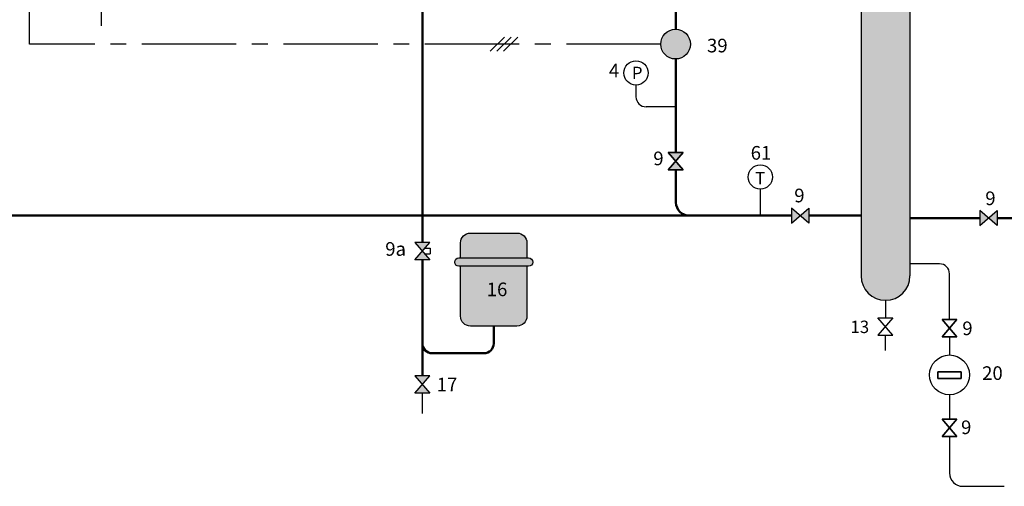
# Model space of a CAD drawing. Units: millimetres. Extents: x 143 to 1008, y -271 to -4.
# Drawn here: x 286 to 485, y -267 to -172 of the extents above; entities that cross this region are included whole.
import ezdxf
from ezdxf.enums import TextEntityAlignment as Align

# ---------------------------------------------------------------- set-up
doc = ezdxf.new("R2010")
doc.units = ezdxf.units.MM
doc.linetypes.add('AXES2', pattern=[28.575000000000003, 19.05, -3.175, 3.175, -3.175])
doc.linetypes.add('CACHE2', pattern=[4.762499999999999, 3.175, -1.5875])
for name, color, linetype in [('DD-legende', 7, 'Continuous'), ('DD-regul-D', 7, 'Continuous'), ('Выноски', 252, 'Continuous')]:
    doc.layers.add(name, color=color, linetype=linetype)

msp = doc.modelspace()

# ---------------------------------------------------------------- hatches: boundary and pattern name
for points in [[(388.4134263201372, -220.5658623175281), (388.4134263201372, -217.5479230454172, 0.4142135623730951), (386.4014668053966, -215.5359635306766), (381.7068946043352, -215.5359635306766), (377.0123224032738, -215.5359635306766, 0.4142135623730951), (375.0003628885332, -217.5479230454172), (375.0003628885332, -220.5658623175281), (381.3715680185451, -220.5658623175281)], [(375.0003628885332, -232.3022928201815, 0.4142135623730951), (377.0123224032738, -234.3142523349221), (386.4014668053966, -234.3142523349221, 0.4142135623730951), (388.4134263201372, -232.3022928201815), (388.4134263201372, -222.2424952464785), (375.0003628885332, -222.2424952464785)]]:
    msp.add_hatch(color=20).paths.add_polyline_path(points)
h = msp.add_hatch(color=20)
edge = h.paths.add_edge_path()
edge.add_line((381.3715680185451, -220.5658623175281), (388.7487529059273, -220.5658623175281))
edge.add_arc((388.7487529059273, -221.4041787820033), 0.8383164644752483, 270, 90, ccw=False)
edge.add_line((388.7487529059273, -222.2424952464785), (374.6650363027431, -222.2424952464785))
edge.add_arc((374.6650363027431, -221.4041787820033), 0.8383164644752483, 90, 270, ccw=False)
edge.add_line((374.6650363027431, -220.5658623175281), (381.3715680185451, -220.5658623175281))
at = {"layer": 'Выноски'}
msp.add_hatch(color=5, dxfattribs=at).paths.add_polyline_path([(455.8883475495646, -140.288757467565), (455.8883475495646, -224.1746333772802, 0.9999999999999999), (465.7592594663357, -224.1746333772802), (465.7592594663357, -140.288757467565)])
at = {"layer": 'Выноски', "true_color": 0xffffff}
msp.add_hatch(color=7, dxfattribs=at).paths.add_polyline_path([(418.4354631364881, -174.4244984376105, -0.4142135623730992), (421.4354631364881, -177.4244984376105, -0.4142135623730992), (418.4354631364881, -180.4244984376105, -0.9999999999999857)])
h = msp.add_hatch(color=7, dxfattribs=at)
h.paths.add_polyline_path([(418.4568644451628, -201.0408534665975), (419.9568644451628, -199.2908534665975), (416.9568644451628, -199.2908534665975)])
h.paths.add_polyline_path([(416.956864445163, -202.7908534665975), (419.956864445163, -202.7908534665975), (418.456864445163, -201.0408534665975)])
h = msp.add_hatch(color=7, dxfattribs=at)
h.paths.add_polyline_path([(443.5810614018881, -212.0337984354874), (441.8310614018881, -210.5337984354874), (441.8310614018881, -213.5337984354874)])
h.paths.add_polyline_path([(445.3310614018881, -213.5337984354873), (445.3310614018881, -210.5337984354873), (443.5810614018881, -212.0337984354873)])
h = msp.add_hatch(color=7, dxfattribs=at)
h.paths.add_polyline_path([(481.6225343116258, -212.510918109723), (479.8725343116258, -211.010918109723), (479.8725343116258, -214.010918109723)])
h.paths.add_polyline_path([(483.3725343116258, -214.0109181097229), (483.3725343116258, -211.0109181097229), (481.6225343116258, -212.5109181097229)])
h = msp.add_hatch(color=7, dxfattribs=at)
h.paths.add_polyline_path([(367.2986251509796, -219.1701612951501), (368.7986251509796, -217.4201612951501), (365.7986251509796, -217.4201612951501)])
h.paths.add_polyline_path([(365.7986251509798, -220.9201612951501), (368.7986251509798, -220.9201612951501), (367.2986251509798, -219.1701612951501)])
h = msp.add_hatch(color=7, dxfattribs=at)
h.paths.add_polyline_path([(367.2986251509796, -246.1136821910427), (368.7986251509796, -244.3636821910427), (365.7986251509796, -244.3636821910427)])
h.paths.add_polyline_path([(365.7986251509798, -247.8636821910427), (368.7986251509798, -247.8636821910427), (367.2986251509798, -246.1136821910427)])

# ---------------------------------------------------------------- linework, layer by layer
at = {"color": 5}
for p, q in [((455.8883475495646, -140.288757467565), (455.8883475495646, -224.1746333772802)), ((465.7592594663357, -140.288757467565), (465.7592594663357, -224.1746333772802)), ((460.7916985600413, -229.109984913846), (460.7911853024556, -232.6561755842021)), ((460.7911853024556, -239.2670004957362), (460.7911853024556, -236.1561755842021))]:
    msp.add_line(p, q, dxfattribs=at)
at = {"color": 5, "lineweight": 50}
for p, q in [((418.4542345472531, -174.424557165829), (418.5188177317619, -150.6556071731354)), ((418.454239421423, -180.4244396788891), (418.456840593471, -199.2908534665975))]:
    msp.add_line(p, q, dxfattribs=at)
at = {"color": 250}
for p, q in [((419.9568644451628, -199.2908534665975), (416.9568644451628, -199.2908534665975)), ((416.9568644451628, -199.2908534665975), (419.956864445163, -202.7908534665975)), ((416.956864445163, -202.7908534665975), (419.9568644451628, -199.2908534665975)), ((419.956864445163, -202.7908534665975), (416.956864445163, -202.7908534665975)), ((441.8310614018881, -210.5337984354874), (441.8310614018881, -213.5337984354874)), ((441.8310614018881, -213.5337984354874), (445.3310614018881, -210.5337984354873)), ((445.3310614018881, -213.5337984354873), (441.8310614018881, -210.5337984354874)), ((445.3310614018881, -210.5337984354873), (445.3310614018881, -213.5337984354873)), ((479.8725343116258, -211.0109181097231), (479.8725343116258, -214.0109181097231)), ((479.8725343116258, -214.0109181097231), (483.3725343116258, -211.0109181097229)), ((483.3725343116258, -214.0109181097229), (479.8725343116258, -211.0109181097231)), ((479.8725343116258, -211.010918109723), (479.8725343116258, -214.010918109723)), ((479.8725343116258, -214.010918109723), (483.3725343116258, -211.0109181097229)), ((483.3725343116258, -214.0109181097229), (479.8725343116258, -211.010918109723)), ((483.3725343116258, -211.0109181097229), (483.3725343116258, -214.0109181097229)), ((483.3725343116258, -211.0109181097229), (483.3725343116258, -214.0109181097229)), ((368.7986251509796, -217.4201612951501), (365.7986251509796, -217.4201612951501)), ((365.7986251509796, -217.4201612951501), (368.7986251509798, -220.9201612951501)), ((365.7986251509798, -220.9201612951501), (368.7986251509796, -217.4201612951501)), ((368.7986251509798, -220.9201612951501), (365.7986251509798, -220.9201612951501)), ((368.7986251509796, -244.3636821910427), (365.7986251509796, -244.3636821910427)), ((365.7986251509796, -244.3636821910427), (368.7986251509798, -247.8636821910427)), ((365.7986251509798, -247.8636821910427), (368.7986251509796, -244.3636821910427)), ((368.7986251509798, -247.8636821910427), (365.7986251509798, -247.8636821910427))]:
    msp.add_line(p, q, dxfattribs=at)
at = {"color": 5, "linetype": 'Continuous'}
msp.add_line((471.7405338708517, -221.7648456837385), (465.7592594663357, -221.7648456837385), dxfattribs=at)
at = {"color": 7}
for p, q in [((459.2997954777242, -232.6561755842021), (462.2997954777242, -232.6561755842021)), ((462.2997954777242, -232.6561755842021), (459.2997954777242, -236.1561755842021)), ((462.2997954777242, -236.1561755842021), (459.2997954777242, -232.6561755842021)), ((459.2997954777242, -236.1561755842021), (462.2997954777242, -236.1561755842021))]:
    msp.add_line(p, q, dxfattribs=at)
at = {"color": 5, "lineweight": 50}
for points in [[(365.3005675717998, -148.6556071731354), (365.3005675717998, -148.6556071731354, -0.4146251273322681), (367.3005675717998, -150.6544435994331), (367.2988536582452, -210.3118616358344)], [(441.8310614018881, -212.0337984354873), (421.1859592202744, -212.0337984354873, -0.414213562373095), (418.5033465339537, -209.3511857491666), (418.5033465339537, -209.3511857491666)], [(369.2979480131494, -239.796467108433), (369.2979480131494, -239.796467108433, -0.414213562373095), (367.2979480131494, -237.796467108433), (367.2979480131494, -237.796467108433)], [(379.7061631644709, -239.7964669547939), (379.7061631644709, -239.7964669547939, 0.414213562373095), (381.7061631644709, -237.7964669547939), (381.7061631644709, -237.7964669547939)]]:
    msp.add_lwpolyline(points, format="xyb", dxfattribs=at)
at = {"color": 5, "linetype": 'Continuous'}
for points in [[(410.4254157479598, -188.0365287131849), (410.4254157479598, -188.0365287131849, 0.4040181816366591), (412.462923712202, -190.0819937364167), (412.462923712202, -190.0819937364167)], [(473.7405810429674, -232.9573912475004), (473.7405810429674, -223.7603194805502, 0.4159049409274763), (471.7405338708517, -221.7648456837385), (471.7405338708517, -221.7648456837385)]]:
    msp.add_lwpolyline(points, format="xyb", dxfattribs=at)
at = {"color": 7}
for points in [[(416.9568644451628, -199.2908534665975), (419.9568644451628, -199.2908534665975), (416.9568644451626, -202.7908534665975), (419.9568644451626, -202.7908534665975)], [(419.9568644451628, -199.2908534665975), (416.9568644451628, -199.2908534665975), (419.956864445163, -202.7908534665975), (416.956864445163, -202.7908534665975)], [(419.9568644451629, -199.2908534665975), (416.9568644451629, -199.2908534665975), (419.956864445163, -202.7908534665975), (416.956864445163, -202.7908534665975)], [(441.8310614018881, -210.5337984354874), (441.8310614018881, -213.5337984354874), (445.3310614018881, -210.5337984354873), (445.3310614018881, -213.5337984354873)], [(441.8310614018881, -210.5337984354874), (441.8310614018881, -213.5337984354874), (445.3310614018881, -210.5337984354873), (445.3310614018881, -213.5337984354873)], [(441.8310614018881, -210.5337984354873), (441.8310614018881, -213.5337984354873), (445.3310614018881, -210.5337984354872), (445.3310614018881, -213.5337984354872)], [(479.8725343116258, -211.010918109723), (479.8725343116258, -214.010918109723), (483.3725343116258, -211.0109181097229), (483.3725343116258, -214.0109181097229)], [(479.8725343116258, -211.010918109723), (479.8725343116258, -214.010918109723), (483.3725343116258, -211.0109181097229), (483.3725343116258, -214.0109181097229)], [(368.7979480131494, -217.4201612951501), (365.7979480131494, -217.4201612951501), (368.7979480131494, -220.9201612951501), (365.7979480131494, -220.9201612951501)], [(368.7986251509796, -217.4201612951501), (365.7986251509796, -217.4201612951501), (368.7986251509798, -220.9201612951501), (365.7986251509798, -220.9201612951501)], [(368.7986251509797, -217.4201612951501), (365.7986251509797, -217.4201612951501), (368.7986251509798, -220.9201612951501), (365.7986251509798, -220.9201612951501)], [(475.2405810429674, -232.9573912475004), (472.2405810429674, -232.9573912475004), (475.2405810429674, -236.4573912475004), (472.2405810429674, -236.4573912475004)], [(472.2405810429674, -232.9573912475004), (475.2405810429674, -232.9573912475004), (472.2405810429674, -236.4573912475004), (475.2405810429674, -236.4573912475004)], [(368.7979480131494, -244.3636821910427), (365.7979480131494, -244.3636821910427), (368.7979480131494, -247.8636821910427), (365.7979480131494, -247.8636821910427)], [(368.7986251509796, -244.3636821910427), (365.7986251509796, -244.3636821910427), (368.7986251509798, -247.8636821910427), (365.7986251509798, -247.8636821910427)], [(368.7986251509797, -244.3636821910427), (365.7986251509797, -244.3636821910427), (368.7986251509798, -247.8636821910427), (365.7986251509798, -247.8636821910427)], [(471.3932949424367, -243.5349547463603), (476.0878671434981, -243.5349547463603), (476.0878671434981, -244.8762610895208), (471.3932949424367, -244.8762610895208)], [(476.0878671434981, -243.5349547463603), (471.3932949424367, -243.5349547463603), (471.3932949424367, -244.8762610895208), (476.0878671434981, -244.8762610895208)], [(475.2405810429674, -253.0769863949063), (472.2405810429674, -253.0769863949063), (475.2405810429674, -256.5769863949063), (472.2405810429674, -256.5769863949063)], [(472.2405810429674, -253.0769863949063), (475.2405810429674, -253.0769863949063), (472.2405810429674, -256.5769863949063), (475.2405810429674, -256.5769863949063)]]:
    msp.add_lwpolyline(points, close=True, dxfattribs=at)
at = {"color": 5, "linetype": 'Continuous'}
msp.add_lwpolyline([(435.5296981927446, -206.6896291194653), (435.5296981927446, -212.0337984354873)], dxfattribs=at)
at = {"color": 5, "lineweight": 50}
msp.add_lwpolyline([(367.2989149951789, -208.1768630011925), (367.2986251509796, -217.4201612951501)], dxfattribs=at)
at = {"color": 7}
for points in [[(375.0003628885332, -220.5658623175281), (375.0003628885332, -217.5479230454172, -0.414213562373095), (377.0123224032738, -215.5359635306766), (381.7068946043352, -215.5359635306766), (386.4014668053966, -215.5359635306766, -0.414213562373095), (388.4134263201372, -217.5479230454172), (388.4134263201372, -220.5658623175281)], [(388.4134263201372, -222.2424952464785), (388.4134263201372, -232.3022928201815, -0.414213562373095), (386.4014668053966, -234.3142523349221), (377.0123224032738, -234.3142523349221, -0.414213562373095), (375.0003628885332, -232.3022928201815), (375.0003628885332, -222.2424952464785)]]:
    msp.add_lwpolyline(points, format="xyb", dxfattribs=at)
msp.add_lwpolyline([(381.3715680185451, -220.5658623175281), (388.7487529059273, -220.5658623175281, -1), (388.7487529059273, -222.2424952464785), (374.6650363027431, -222.2424952464785, -1), (374.6650363027431, -220.5658623175281)], format="xyb", close=True, dxfattribs=at)
at = {"color": 5}
for points in [[(473.7405810429674, -236.4573912475004), (473.7405810429674, -240.1459836911915)], [(473.7405810429674, -236.4573912475004), (473.7405810429674, -240.1459836911915)], [(473.7405810429674, -248.1938217501538), (473.7405810429674, -253.0769863949063)], [(473.7405810429674, -248.1938217501538), (473.7405810429674, -253.0769863949063)]]:
    msp.add_lwpolyline(points, dxfattribs=at)
msp.add_lwpolyline([(473.7405810429674, -256.5769863949063), (473.7405810429674, -263.9541712822886, 0.414213562373095), (476.4231937292881, -266.6367839686093), (484.8063583740405, -266.6367839686093)], format="xyb", dxfattribs=at)
at = {"color": 250, "lineweight": -3}
msp.add_circle((418.4354631364881, -177.4244984376105), 3, dxfattribs=at)
at = {"color": 7}
msp.add_circle((473.7405810429674, -244.1699027206727), 4.023919029481192, dxfattribs=at)
at = {"color": 5}
msp.add_arc((460.8238035079502, -224.1746333772802), 4.935455958385546, 180, 0, dxfattribs=at)
at = {"color": 7}
msp.add_solid([(421.0229864848344, -178.9426298290794), (418.435463136488, -174.4246083448832), (415.9126936500385, -178.9049138806138)], dxfattribs=at)
at = {"layer": 'DD-regul-D', "color": 7}
for points in [[(383.8542739264724, -176.0265156415503), (381.0089334937807, -178.8718560742419)], [(385.1955802696328, -176.0265156415503), (382.350239836941, -178.8718560742419)], [(386.5368866127932, -176.0265156415503), (383.6915461801015, -178.8718560742419)]]:
    msp.add_lwpolyline(points, dxfattribs=at)
at = {"layer": 'Выноски', "color": 7, "linetype": 'AXES2'}
for p, q in [((287.9312050408817, -177.4522207065805), (287.9312050408817, -95.60165759402261)), ((415.4355372652187, -177.4455879347151), (287.9312050408817, -177.4522207065805))]:
    msp.add_line(p, q, dxfattribs=at)
at = {"layer": 'Выноски', "linetype": 'CACHE2'}
msp.add_line((302.4510764323986, -170.571304031708), (302.4510764323986, -175.1914744234833), dxfattribs=at)
at = {"layer": 'Выноски', "color": 5}
for p, q in [((410.4254157479598, -185.6821382638151), (410.4254157479598, -188.0365287131849)), ((418.4569441752957, -190.0819945230169), (412.4629237122009, -190.0819937364167)), ((367.2979480131494, -251.9560331059779), (367.2979480131494, -247.8636821910427))]:
    msp.add_line(p, q, dxfattribs=at)
at = {"layer": 'Выноски', "color": 5, "lineweight": 50}
for p, q in [((418.5033465339537, -209.3511857491666), (418.5033465339537, -202.7908534665975)), ((276.7849643453592, -212.0280013730222), (441.8310614018881, -212.0280013730222)), ((443.5742981623455, -212.0280013730222), (443.5878246414307, -212.0280013730222)), ((445.3310614018881, -212.0280013730222), (455.8883475495646, -212.0280013730222)), ((479.8725343116258, -212.5109181097231), (465.7592594663357, -212.5109181097231)), ((483.3725343116258, -212.513954434664), (494.8246637268362, -212.5213342839712)), ((367.2979480131494, -244.3636821910427), (367.2979480131494, -220.9201612951501)), ((381.7068946043352, -234.3142523349221), (381.7061631644709, -237.7964669547939)), ((369.2979480131494, -239.796467108433), (379.7061631644709, -239.7964669547939))]:
    msp.add_line(p, q, dxfattribs=at)
at = {"layer": 'Выноски', "color": 7}
for p, q in [((367.7968360338746, -218.5881252709707), (368.8670128456715, -218.5881252709707)), ((368.8670128456714, -218.5881252709707), (368.8670128456715, -219.7203064233339)), ((367.769500980164, -219.7203064233339), (368.8670128456715, -219.7203064233339))]:
    msp.add_line(p, q, dxfattribs=at)
for centre in [(410.4254157479598, -183.2308518250157), (435.5296981927446, -204.2383426806658)]:
    msp.add_circle(centre, 2.451286438799325, dxfattribs=at)

# ---------------------------------------------------------------- texts
at = {"layer": 'DD-legende', "linetype": 'Continuous'}
for s, height, p in [('39', 2.75, (426.8509413998677, -179.0892035001481)), ('4', 2.75, (405.9937454767589, -184.1429267725522)), ('P', 2.5, (410.6680225713309, -184.4857756595693)), ('61', 2.75, (435.675916685009, -200.7334462584118)), ('9', 2.75, (414.9660201033976, -201.8621759435968)), ('Т', 2.5, (435.5217073871759, -205.7123850489987)), ('9', 2.75, (443.4310749937246, -209.3409421900594)), ('9', 2.75, (482.0057727930231, -209.9069530558946)), ('9а', 2.75, (361.8907229379797, -220.1258357065627)), ('16', 2.75, (382.3725145844969, -228.2783737907004)), ('9', 2.75, (477.3664824435854, -236.1438701494877)), ('20', 2.75, (482.4095161058505, -245.1758824780429)), ('17', 2.75, (372.2740133864983, -247.4741739273178)), ('9', 2.75, (477.1152018365461, -256.1108801014524))]:
    msp.add_text(s, height=height, dxfattribs=at).set_placement(p, align=Align.CENTER)
at = {"layer": 'DD-legende', "color": 7, "linetype": 'Continuous'}
msp.add_text('13', height=2.5, dxfattribs=at).set_placement((455.6185221677501, -235.7183609076884), align=Align.CENTER)

doc.saveas('drawing.dxf')
